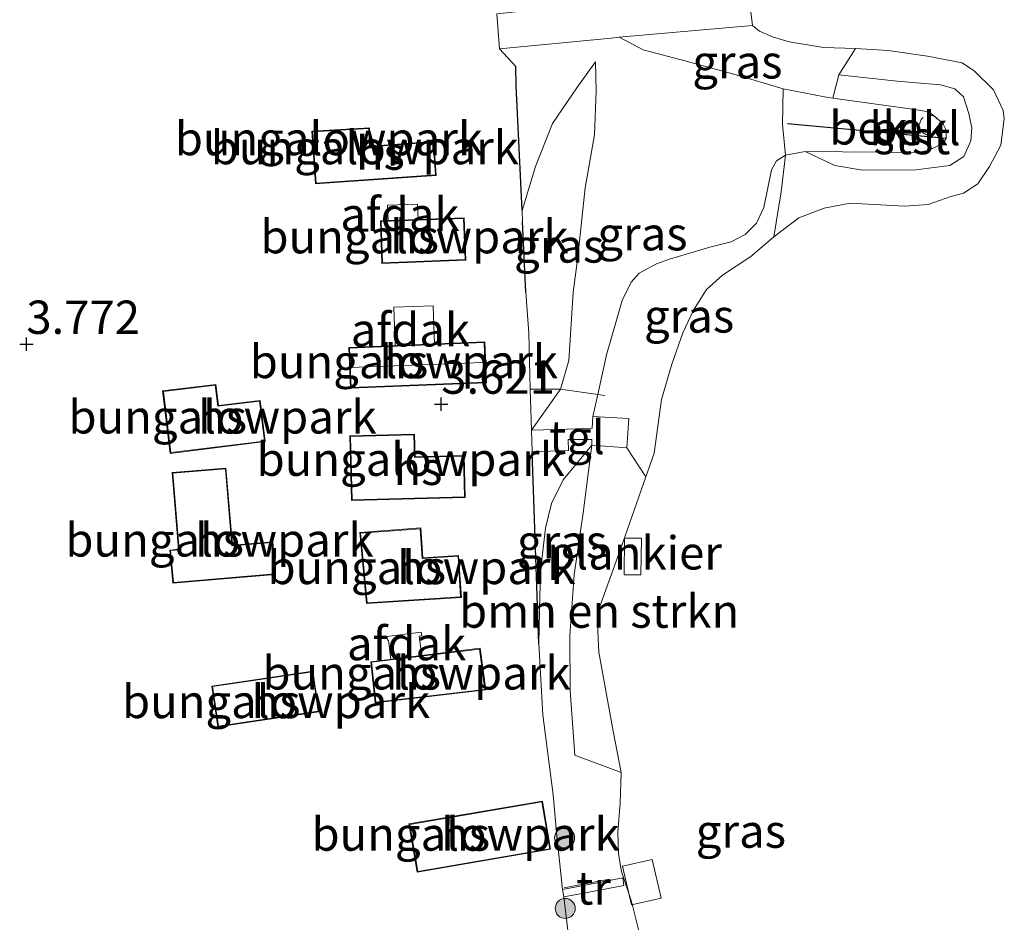
# Model space of a CAD drawing. Units: metres. Extents: x 200594 to 210000, y 493748 to 500003.
# Drawn here: x 203463 to 203537, y 495665 to 495733 of the extents above; entities that cross this region are included whole.
import ezdxf
from ezdxf.enums import TextEntityAlignment as Align

# ---------------------------------------------------------------- set-up
doc = ezdxf.new("R2010")
doc.units = ezdxf.units.M
doc.linetypes.add('IE-TERREINAFSCHEIDING', pattern=[10, 8, -2])
doc.linetypes.add('VW-6060_STREEP', pattern=[1.2, 0.6, -0.6])
doc.layers.get('0').update_dxf_attribs({"lineweight": 25})
for name, color, linetype, lineweight in [('B-ME-AL-OVERIG-GV-B7', 7, 'BV-GELEIDERAIL', 18), ('B-ME-GR-BOMENSTRUIKEN-GV-B6', 93, 'Continuous', 18), ('B-ME-GR-BOOM-S-B1', 93, 'Continuous', 18), ('B-ME-GW-KRUINLIJN-L-B1', 93, 'Continuous', 18), ('B-ME-GW-TEENLIJN-L-B1', 93, 'Continuous', 18), ('B-ME-IE-GRASLAND-GV-B6', 93, 'Continuous', 18), ('B-ME-IE-GRONDWERKLIJN-GROND_INGERICHT-GV-B6', 253, 'Continuous', 18), ('B-ME-IE-TERREINAFSCHEIDING-RASTERHEKWERK-L-B1', 8, 'IE-TERREINAFSCHEIDING', 18), ('B-ME-KG-KADASTRAAL-DAKRAND-L-B1', 13, 'Continuous', 18), ('B-ME-KG-KADASTRAAL-NOKLIJN-L-B1', 13, 'Continuous', 18), ('B-ME-KW-LEUNING-L-B1', 8, 'Continuous', 18), ('B-ME-KW-SCHEEPSHELLING-GV-B6', 8, 'Continuous', 18), ('B-ME-OB-BEKLEDING-GV-B6', 253, 'Continuous', 18), ('B-ME-OB-WATERLIJN-L-B1', 133, 'OB-WATERLIJN', 18), ('B-ME-OG-BEBOUWING-GV-B6', 173, 'Continuous', 18), ('B-ME-OG-WATER-GV-B6', 153, 'Continuous', 18), ('B-ME-VH-VERH_SOORT-TEGELS-GV-B6', 8, 'Continuous', 18), ('B-ME-VW-MARKERING-BEBAKENING-S-B1', 255, 'VW-6060_STREEP', 18)]:
    doc.layers.add(name, color=color, linetype=linetype, lineweight=lineweight)
for name, color, linetype in [('B-ME-GW-HOOGTEPUNT-S-B1', 10, 'Continuous'), ('B-ME-IE-TERREINAFSCHEIDING-HAAG-L-B1', 10, 'Continuous'), ('B-ME-VV-KRIBBEN-L-B1', 10, 'Continuous')]:
    doc.layers.add(name, color=color, linetype=linetype)
doc.styles.add('NLCS-ISO', font='NLCS-ISO.TTF')
doc.linetypes.add('BV-GELEIDERAIL', pattern='A,10,-3,[108,NLCS.SHX,S=1,R=0,X=0,Y=0],-3', length=16)
doc.linetypes.add('OB-WATERLIJN', pattern='A,10,[32,NLCS.SHX,S=2,R=0,X=0,Y=0],-12', length=22)

# ---------------------------------------------------------------- blocks, each defined once
blk = doc.blocks.new('hoogtepunt')
for p, q in [((-0.5, 0), (0.5, 0)), ((0, 0.5), (0, -0.5))]:
    blk.add_line(p, q)
blk = doc.blocks.new('boom')
h = blk.add_hatch(color=256)
edge = h.paths.add_edge_path()
edge.add_arc((0, 0), 0.75, 0, 360)
blk.add_circle((0, 0), 0.75)
blk = doc.blocks.new('dtb')
blk.add_circle((0, 0), 0.75)

msp = doc.modelspace()

# ---------------------------------------------------------------- linework, layer by layer
at = {"layer": 'B-ME-AL-OVERIG-GV-B7'}
for points in [[(203509.3516, 495693.9346, 0.9084), (203509.316, 495691.1805, 0.876), (203508.0604, 495691.1971, 0.8405), (203508.096, 495693.9512, 0.873), (203509.3516, 495693.9346, 0.9084)], [(203510.1591, 495669.8518, 1.3564), (203510.8347, 495666.9518, 1.3564), (203508.6223, 495666.4364, 1.3564), (203507.9466, 495669.3364, 1.3564), (203510.1591, 495669.8518, 1.3564)]]:
    msp.add_polyline3d(points, dxfattribs=at)
at = {"layer": 'B-ME-GR-BOMENSTRUIKEN-GV-B6'}
msp.add_polyline3d([(203504.3585, 495677.6609, 1.5632), (203504.0126, 495682.4978, 1.5991), (203503.9799, 495686.6452, 1.635), (203504.321, 495691.1852, 1.8505), (203504.9905, 495695.838, 2.042), (203505.6313, 495700.9186, 1.91), (203508.2645, 495700.7195, 1.5447), (203509.689, 495698.5399, 0.7625), (203508.1197, 495694.0449, 0.7625), (203507.7853, 495693.1132, 0.7625), (203506.1409, 495688.5474, 0.7625), (203506.0755, 495686.9622, 0.7625), (203506.1593, 495685.3807, 0.7625), (203507.2313, 495679.4762, 0.7625), (203507.8309, 495676.3686, 0.7625), (203504.3585, 495677.6609, 1.5632)], dxfattribs=at)
at = {"layer": 'B-ME-GW-KRUINLIJN-L-B1'}
for points in [[(203505.704, 495703.05, 1.91), (203506.0738, 495704.7065, 1.9609), (203506.7402, 495707.6922, 2.0527), (203507.9095, 495711.7672, 1.9929), (203508.5853, 495713.1408, 1.9929), (203509.1789, 495713.8029, 1.9672), (203510.4809, 495714.5197, 1.9758), (203511.4686, 495714.8554, 1.9758), (203514.4964, 495715.7617, 1.8219), (203516.0903, 495716.1496, 1.5825), (203517.1395, 495716.7158, 1.4628), (203517.9903, 495717.556, 1.3551), (203518.5367, 495718.7199, 1.3551), (203519.1031, 495721.5522, 1.7458), (203519.4888, 495722.2178, 1.7458), (203520.1552, 495722.6575, 1.7603), (203521.63, 495722.9267, 1.7603), (203530.0551, 495722.8595, 1.5859), (203530.8557, 495723.0063, 1.5859), (203531.9642, 495723.5416, 1.5859), (203532.2092, 495723.9074, 1.5859), (203532.2152, 495724.5213, 1.615), (203531.9488, 495725.0227, 1.615), (203531.3642, 495725.5585, 1.7167), (203530.89, 495725.9066, 1.7167), (203529.6786, 495726.1095, 1.6731), (203523.714, 495726.9402, 1.6468), (203523.095, 495727.0264, 1.6441), (203519.9902, 495727.6271, 1.8185), (203516.472, 495728.6831, 1.7167), (203512.7011, 495729.6906, 1.7313), (203509.4837, 495730.5636, 1.9057), (203507.6869, 495731.4931, 2.0382)], [(203505.9082, 495729.6577, 2.4883), (203504.5209, 495727.7157, 2.7093), (203502.6942, 495725.0172, 3.0323), (203501.4187, 495721.8151, 3.2363), (203500.3999, 495718.5187, 3.4208), (203500.4405, 495717.6444, 3.4093)], [(203504.221, 495661.3835, 3.3464), (203503.539, 495667.037, 3.266), (203503.446, 495667.606, 3.306), (203503.0234, 495671.6099, 3.2077), (203502.7281, 495674.6976, 3.2453), (203501.9639, 495680.6906, 3.1512), (203501.6683, 495686.0105, 3.1042), (203501.7443, 495689.6913, 3.0076), (203501.8348, 495691.927, 2.9409), (203502.1713, 495694.6866, 2.7186), (203502.6114, 495696.5263, 2.5852), (203503.4898, 495698.3121, 2.4519), (203505.6313, 495700.9186, 1.91)]]:
    msp.add_polyline3d(points, dxfattribs=at)
at = {"layer": 'B-ME-GW-TEENLIJN-L-B1'}
msp.add_line((203517.6808, 495732.3669, 0.7625), (203507.6869, 495731.4931, 2.0382), dxfattribs=at)
msp.add_polyline3d([(203501.0994, 495702.0374, 3.3218), (203503.2778, 495705.0994, 2.6686), (203503.9176, 495707.2719, 2.5808), (203504.239, 495712.3677, 2.4638), (203504.5896, 495715.0287, 2.5223), (203505.128, 495720.2137, 2.6073), (203505.8333, 495724.1782, 2.4883), (203505.9683, 495727.4805, 2.4543), (203505.9082, 495729.6577, 2.4883)], dxfattribs=at)
at = {"layer": 'B-ME-IE-GRASLAND-GV-B6'}
for points in [[(203517.6808, 495732.3669, 0.7625), (203518.2186, 495731.9615, 0.7625), (203519.1949, 495731.5194, 0.7625), (203520.4304, 495731.162, 0.7625), (203523.0217, 495730.7359, 0.7625), (203525.4179, 495730.6637, 0.7625), (203524.1641, 495728.6769, 1.3236), (203523.714, 495726.9402, 1.6468), (203523.095, 495727.0264, 1.6441), (203519.9902, 495727.6271, 1.8185), (203516.472, 495728.6831, 1.7167), (203512.7011, 495729.6906, 1.7313), (203509.4837, 495730.5636, 1.9057), (203507.6869, 495731.4931, 2.0382), (203517.6808, 495732.3669, 0.7625)], [(203507.0927, 495731.4353, 2.1192), (203507.6869, 495731.4931, 2.0382), (203509.4837, 495730.5636, 1.9057), (203512.7011, 495729.6906, 1.7313), (203516.472, 495728.6831, 1.7167), (203519.9902, 495727.6271, 1.8185), (203519.9332, 495724.9441, 1.8416), (203520.1552, 495722.6575, 1.7603), (203519.4888, 495722.2178, 1.7458), (203519.1031, 495721.5522, 1.7458), (203518.5367, 495718.7199, 1.3551), (203517.9903, 495717.556, 1.3551), (203517.1395, 495716.7158, 1.4628), (203516.0903, 495716.1496, 1.5825), (203514.4964, 495715.7617, 1.8219), (203511.4686, 495714.8554, 1.9758), (203510.4809, 495714.5197, 1.9758), (203509.1789, 495713.8029, 1.9672), (203508.5853, 495713.1408, 1.9929), (203507.9095, 495711.7672, 1.9929), (203506.7402, 495707.6922, 2.0527), (203506.0738, 495704.7065, 1.9609), (203505.704, 495703.05, 1.91), (203505.656, 495702.184, 1.91), (203503.7919, 495702.124, 2.3452), (203501.0994, 495702.0374, 3.3218), (203503.2778, 495705.0994, 2.6686), (203503.9176, 495707.2719, 2.5808), (203504.239, 495712.3677, 2.4638), (203504.5896, 495715.0287, 2.5223), (203505.128, 495720.2137, 2.6073), (203505.8333, 495724.1782, 2.4883), (203505.9683, 495727.4805, 2.4543), (203505.9082, 495729.6577, 2.4883), (203504.5209, 495727.7157, 2.7093), (203502.6942, 495725.0172, 3.0323), (203501.4187, 495721.8151, 3.2363), (203500.3999, 495718.5187, 3.4208), (203499.967, 495727.859, 3.543), (203499.948, 495729.312, 3.543), (203498.7109, 495730.6206, 3.2609), (203507.0927, 495731.4353, 2.1192)], [(203505.9082, 495729.6577, 2.4883), (203505.9683, 495727.4805, 2.4543), (203505.8333, 495724.1782, 2.4883), (203505.128, 495720.2137, 2.6073), (203504.5896, 495715.0287, 2.5223), (203504.239, 495712.3677, 2.4638), (203503.9176, 495707.2719, 2.5808), (203503.2778, 495705.0994, 2.6686), (203501.0994, 495702.0374, 3.3218), (203501.0174, 495705.123, 3.3313), (203500.9065, 495709.2972, 3.3443), (203500.6838, 495712.3953, 3.3406), (203500.4405, 495717.6444, 3.4093), (203500.3999, 495718.5187, 3.4208), (203501.4187, 495721.8151, 3.2363), (203502.6942, 495725.0172, 3.0323), (203504.5209, 495727.7157, 2.7093), (203505.9082, 495729.6577, 2.4883)], [(203509.689, 495698.5399, 0.7625), (203508.2645, 495700.7195, 1.5447), (203508.4035, 495702.9193, 1.5447), (203505.704, 495703.05, 1.91), (203506.0738, 495704.7065, 1.9609), (203506.7402, 495707.6922, 2.0527), (203507.9095, 495711.7672, 1.9929), (203508.5853, 495713.1408, 1.9929), (203509.1789, 495713.8029, 1.9672), (203510.4809, 495714.5197, 1.9758), (203511.4686, 495714.8554, 1.9758), (203514.4964, 495715.7617, 1.8219), (203516.0903, 495716.1496, 1.5825), (203517.1395, 495716.7158, 1.4628), (203517.9903, 495717.556, 1.3551), (203518.5367, 495718.7199, 1.3551), (203519.1031, 495721.5522, 1.7458), (203519.4888, 495722.2178, 1.7458), (203520.1552, 495722.6575, 1.7603), (203519.8439, 495719.9177, 1.4269), (203519.2742, 495716.5314, 0.7625), (203517.5641, 495715.0498, 0.7625), (203515.4287, 495713.6599, 0.7625), (203514.2346, 495712.5942, 0.7625), (203513.2508, 495711.024, 0.7625), (203512.4599, 495709.3325, 0.7625), (203511.6344, 495706.9836, 0.7625), (203510.8666, 495704.3342, 0.7625), (203510.3177, 495700.3044, 0.7625), (203509.689, 495698.5399, 0.7625)], [(203501.1635, 495700.421, 3.3417), (203503.8798, 495700.5079, 2.3452), (203503.859, 495701.3264, 2.3452), (203505.6344, 495701.3458, 1.91), (203505.6313, 495700.9186, 1.91), (203503.4898, 495698.3121, 2.4519), (203502.6114, 495696.5263, 2.5852), (203502.1713, 495694.6866, 2.7186), (203501.8348, 495691.927, 2.9409), (203501.7443, 495689.6913, 3.0076), (203501.6683, 495686.0105, 3.1042), (203501.1635, 495700.421, 3.3417)], [(203508.042, 495667.898, 1.453), (203507.949, 495668.467, 1.492), (203504.616, 495667.829, 2.835), (203503.446, 495667.606, 3.306), (203503.0234, 495671.6099, 3.2077), (203502.7281, 495674.6976, 3.2453), (203501.9639, 495680.6906, 3.1512), (203501.6683, 495686.0105, 3.1042), (203501.7443, 495689.6913, 3.0076), (203501.8348, 495691.927, 2.9409), (203502.1713, 495694.6866, 2.7186), (203502.6114, 495696.5263, 2.5852), (203503.4898, 495698.3121, 2.4519), (203505.6313, 495700.9186, 1.91), (203504.9905, 495695.838, 2.042), (203504.321, 495691.1852, 1.8505), (203503.9799, 495686.6452, 1.635), (203504.0126, 495682.4978, 1.5991), (203504.3585, 495677.6609, 1.5632), (203507.8309, 495676.3686, 0.7625), (203507.7682, 495674.0664, 0.7625), (203507.5969, 495671.9258, 0.7625), (203507.6378, 495670.2685, 0.7625), (203507.8647, 495668.9445, 0.7625), (203508.6072, 495666.707, 0.7625), (203510.1967, 495660.4118, 0.7625)], [(203504.221, 495661.3835, 3.3464), (203503.539, 495667.037, 3.266), (203504.754, 495667.269, 2.777), (203508.042, 495667.898, 1.453)]]:
    msp.add_polyline3d(points, dxfattribs=at)
at = {"layer": 'B-ME-IE-GRONDWERKLIJN-GROND_INGERICHT-GV-B6'}
for points in [[(203498.5231, 495733.2569, 3.2609), (203498.7109, 495730.6206, 3.2609)], [(203498.7109, 495730.6206, 3.2609), (203499.948, 495729.312, 3.543), (203499.967, 495727.859, 3.543), (203500.3999, 495718.5187, 3.4208), (203500.4405, 495717.6444, 3.4093), (203500.6838, 495712.3953, 3.3406), (203500.9065, 495709.2972, 3.3443), (203501.0174, 495705.123, 3.3313), (203501.0994, 495702.0374, 3.3218), (203501.1635, 495700.421, 3.3417), (203501.6683, 495686.0105, 3.1042), (203501.9639, 495680.6906, 3.1512), (203502.7281, 495674.6976, 3.2453), (203503.0234, 495671.6099, 3.2077), (203503.446, 495667.606, 3.306), (203503.539, 495667.037, 3.266), (203504.221, 495661.3835, 3.3464)], [(203484.633, 495724.454, 3.768), (203484.911, 495720.502, 3.768), (203493.962, 495721.14, 3.768), (203493.777, 495723.673, 3.768), (203489.004, 495723.331, 3.768), (203489.001, 495723.518, 3.768), (203488.954, 495724.704, 3.768), (203484.633, 495724.454, 3.768)], [(203489.7744, 495717.7261, 3.502), (203489.8924, 495714.5414, 3.502), (203496.1842, 495714.7746, 3.502), (203496.0662, 495717.9593, 3.502), (203489.7744, 495717.7261, 3.502)], [(203487.4098, 495708.2441, 3.3892), (203487.5322, 495705.185, 3.3892), (203497.7243, 495705.5928, 3.3892), (203497.6019, 495708.6519, 3.3892), (203487.4098, 495708.2441, 3.3892)], [(203481.1447, 495701.1745, 3.5165), (203480.7643, 495704.2705, 3.5165), (203477.6261, 495703.8849, 3.5165), (203477.4319, 495705.4648, 3.5165), (203473.4482, 495704.9753, 3.5165), (203474.0227, 495700.2994, 3.5165), (203481.1447, 495701.1745, 3.5165)], [(203492.333, 495701.746, 3.676), (203487.49, 495701.619, 3.676), (203487.618, 495696.754, 3.676), (203496.14, 495696.978, 3.676), (203496.057, 495700.132, 3.676), (203492.378, 495700.035, 3.676), (203492.333, 495701.746, 3.676)], [(203481.9094, 495691.208, 3.4165), (203481.7002, 495693.6755, 3.4165), (203478.6849, 495693.4198, 3.4165), (203478.1948, 495699.1992, 3.4165), (203474.1548, 495698.8566, 3.4165), (203474.6427, 495693.1029, 3.4165), (203473.9924, 495693.0478, 3.4165), (203474.2038, 495690.5546, 3.4165), (203481.9094, 495691.208, 3.4165)], [(203495.8497, 495689.4924, 3.4097), (203495.6463, 495692.6474, 3.4097), (203492.957, 495692.4741, 3.4097), (203492.8134, 495694.7017, 3.4097), (203488.2281, 495694.361, 3.4097), (203488.7326, 495689.0336, 3.4097), (203495.8497, 495689.4924, 3.4097)], [(203489.0519, 495684.6746, 3.5489), (203489.3888, 495681.5905, 3.6285), (203497.6771, 495682.5578, 3.4097), (203497.2621, 495685.6811, 3.4097), (203489.0519, 495684.6746, 3.5489)], [(203485.1704, 495680.9239, 3.4165), (203484.7163, 495683.9791, 3.4165), (203477.134, 495682.8522, 3.4165), (203477.5881, 495679.797, 3.4165), (203485.1704, 495680.9239, 3.4165)], [(203491.9162, 495672.5168, 3.461), (203492.5359, 495668.8975, 3.461), (203502.5439, 495670.611, 3.461), (203501.9242, 495674.2303, 3.461), (203491.9162, 495672.5168, 3.461)]]:
    msp.add_polyline3d(points, dxfattribs=at)
at = {"layer": 'B-ME-IE-TERREINAFSCHEIDING-HAAG-L-B1'}
for p, q in [((203500.6838, 495712.3953, 3.3406), (203500.4405, 495717.6444, 3.4093)), ((203501.6683, 495686.0105, 3.1042), (203501.1635, 495700.421, 3.3417))]:
    msp.add_line(p, q, dxfattribs=at)
msp.add_polyline3d([(203500.3999, 495718.5187, 3.4208), (203499.967, 495727.859, 3.543), (203499.948, 495729.312, 3.543), (203498.7109, 495730.6206, 3.2609)], dxfattribs=at)
at = {"layer": 'B-ME-IE-TERREINAFSCHEIDING-RASTERHEKWERK-L-B1'}
for points in [[(203501.0994, 495702.0374, 3.3218), (203501.0174, 495705.123, 3.3313), (203500.9065, 495709.2972, 3.3443), (203500.6838, 495712.3953, 3.3406)], [(203501.0174, 495705.123, 3.3313), (203503.2778, 495705.0994, 2.6686), (203506.0738, 495704.7065, 1.9609), (203506.6166, 495704.6302, 1.7982)]]:
    msp.add_polyline3d(points, dxfattribs=at)
at = {"layer": 'B-ME-KG-KADASTRAAL-DAKRAND-L-B1'}
for points in [[(203493.909, 495721.187, 6.489), (203484.957, 495720.556, 6.409), (203484.686, 495724.407, 6.325), (203488.906, 495724.651, 6.205), (203488.951, 495723.516, 6.246), (203488.956, 495723.278, 6.398), (203493.731, 495723.62, 6.368), (203493.909, 495721.187, 6.489)], [(203489.8262, 495717.678, 6.356), (203496.0181, 495717.9075, 6.356), (203496.1324, 495714.8227, 6.356), (203489.9405, 495714.5932, 6.356), (203489.8262, 495717.678, 6.356)], [(203487.4618, 495708.1961, 6.108), (203497.5539, 495708.5999, 6.0978), (203497.6723, 495705.6407, 6.0978), (203487.5802, 495705.237, 6.0978), (203487.4618, 495708.1961, 6.108)], [(203481.089, 495701.218, 6.179), (203474.0662, 495700.3552, 6.179), (203473.5039, 495704.9318, 5.8661), (203477.3884, 495705.4091, 5.8661), (203477.5825, 495703.8292, 6.1328), (203480.7208, 495704.2147, 6.1328), (203481.089, 495701.218, 6.179)], [(203496.089, 495697.027, 6.797), (203487.667, 495696.805, 6.794), (203487.541, 495701.571, 6.672), (203492.284, 495701.694, 6.626), (203492.33, 495699.984, 6.742), (203496.008, 495700.081, 6.724), (203496.089, 495697.027, 6.797)], [(203481.8554, 495691.2536, 6.5766), (203474.2494, 495690.6086, 6.5227), (203474.0464, 495693.0022, 6.5227), (203474.6967, 495693.0573, 6.5227), (203474.2088, 495698.811, 6.0456), (203478.1492, 495699.1452, 6.0456), (203478.6393, 495693.3658, 6.4458), (203481.6546, 495693.6215, 6.4458), (203481.8554, 495691.2536, 6.5766)], [(203495.7966, 495689.5391, 6.3457), (203488.7793, 495689.0867, 6.3457), (203488.2812, 495694.3143, 6.2072), (203492.7667, 495694.6486, 6.2072), (203492.9103, 495692.4209, 6.3868), (203495.5996, 495692.5943, 6.3868), (203495.7966, 495689.5391, 6.3457)], [(203489.107, 495684.631, 6.703), (203497.2191, 495685.6254, 6.6526), (203497.6209, 495682.6016, 6.7073), (203489.433, 495681.646, 6.724), (203489.107, 495684.631, 6.703)], [(203485.1136, 495680.966, 6.0354), (203477.6302, 495679.8538, 6.0354), (203477.1909, 495682.8101, 6.0354), (203484.6742, 495683.9223, 6.0354), (203485.1136, 495680.966, 6.0354)], [(203491.9739, 495672.476, 6.5484), (203501.8834, 495674.1726, 6.5484), (203502.4862, 495670.6518, 6.5484), (203492.5768, 495668.9552, 6.5484), (203491.9739, 495672.476, 6.5484)]]:
    msp.add_polyline3d(points, dxfattribs=at)
at = {"layer": 'B-ME-KG-KADASTRAAL-NOKLIJN-L-B1'}
msp.add_line((203487.5372, 495706.7384, 6.433), (203497.4396, 495707.1174, 6.433), dxfattribs=at)
at = {"layer": 'B-ME-KW-LEUNING-L-B1'}
msp.add_polyline3d([(203503.573, 495667.732, 3.255), (203504.595, 495667.927, 2.843), (203506.964, 495668.38, 1.889)], dxfattribs=at)
at = {"layer": 'B-ME-KW-SCHEEPSHELLING-GV-B6'}
msp.add_polyline3d([(203505.0491, 495733.943, 2.3584), (203507.7968, 495734.2319, 1.9784), (203515.2214, 495734.919, 0.8641), (203517.1482, 495735.0172, 0.7625), (203517.4574, 495734.1989, 0.7625), (203517.6808, 495732.3669, 0.7625), (203507.6869, 495731.4931, 2.0382), (203507.0927, 495731.4353, 2.1192), (203498.7109, 495730.6206, 3.2609), (203498.5231, 495733.2569, 3.2609), (203505.0491, 495733.943, 2.3584)], dxfattribs=at)
at = {"layer": 'B-ME-OB-BEKLEDING-GV-B6'}
for points in [[(203525.4179, 495730.6637, 0.7625), (203527.8697, 495730.4962, 0.7625), (203530.8031, 495730.0871, 0.7625), (203533.4089, 495729.5789, 0.7625), (203534.3323, 495728.9447, 0.7625), (203535.7695, 495727.5626, 0.7625), (203536.4966, 495726.0093, 0.7625), (203536.5713, 495725.3804, 0.7625), (203536.317, 495723.4068, 0.7625), (203535.4568, 495721.7967, 0.7625), (203534.5798, 495720.5014, 0.7625), (203533.519, 495719.8065, 0.7625), (203532.5496, 495719.5505, 0.7625), (203530.8718, 495718.9591, 0.7625), (203529.0935, 495718.832, 0.7625), (203524.9985, 495719.0517, 0.7625), (203523.072, 495718.6905, 0.7625), (203521.1493, 495717.9461, 0.7625), (203519.2742, 495716.5314, 0.7625), (203519.8439, 495719.9177, 1.4269), (203520.1552, 495722.6575, 1.7603), (203521.63, 495722.9267, 1.7603), (203523.8594, 495721.88, 1.3884), (203525.9412, 495721.5205, 1.2089), (203529.9364, 495721.5631, 1.2345), (203532.4873, 495721.8688, 1.1832), (203533.535, 495722.5483, 1.0165), (203534.0663, 495723.7192, 0.9652), (203534.1352, 495724.7106, 0.9524), (203533.9032, 495725.788, 0.978), (203533.5177, 495727.0297, 0.9908), (203532.8493, 495727.6294, 0.9908), (203531.7959, 495727.9396, 1.0678), (203528.5402, 495728.1954, 1.196), (203524.1641, 495728.6769, 1.3236), (203525.4179, 495730.6637, 0.7625)], [(203521.63, 495722.9267, 1.7603), (203530.0551, 495722.8595, 1.5859), (203530.8557, 495723.0063, 1.5859), (203531.9642, 495723.5416, 1.5859), (203532.2092, 495723.9074, 1.5859), (203532.2152, 495724.5213, 1.615), (203531.9488, 495725.0227, 1.615), (203531.3642, 495725.5585, 1.7167), (203530.89, 495725.9066, 1.7167), (203529.6786, 495726.1095, 1.6731), (203523.714, 495726.9402, 1.6468), (203524.1641, 495728.6769, 1.3236), (203528.5402, 495728.1954, 1.196), (203531.7959, 495727.9396, 1.0678), (203532.8493, 495727.6294, 0.9908), (203533.5177, 495727.0297, 0.9908), (203533.9032, 495725.788, 0.978), (203534.1352, 495724.7106, 0.9524), (203534.0663, 495723.7192, 0.9652), (203533.535, 495722.5483, 1.0165), (203532.4873, 495721.8688, 1.1832), (203529.9364, 495721.5631, 1.2345), (203525.9412, 495721.5205, 1.2089), (203523.8594, 495721.88, 1.3884), (203521.63, 495722.9267, 1.7603)], [(203520.1552, 495722.6575, 1.7603), (203519.9332, 495724.9441, 1.8416), (203519.9902, 495727.6271, 1.8185), (203523.095, 495727.0264, 1.6441), (203523.714, 495726.9402, 1.6468), (203529.6786, 495726.1095, 1.6731), (203530.89, 495725.9066, 1.7167), (203531.3642, 495725.5585, 1.7167), (203531.9488, 495725.0227, 1.615), (203532.2152, 495724.5213, 1.615), (203532.2092, 495723.9074, 1.5859), (203531.9642, 495723.5416, 1.5859), (203530.8557, 495723.0063, 1.5859), (203530.0551, 495722.8595, 1.5859), (203521.63, 495722.9267, 1.7603), (203520.1552, 495722.6575, 1.7603)]]:
    msp.add_polyline3d(points, dxfattribs=at)
at = {"layer": 'B-ME-OB-WATERLIJN-L-B1'}
msp.add_polyline3d([(203517.4574, 495734.1989, 0.7625), (203517.6808, 495732.3669, 0.7625), (203518.2186, 495731.9615, 0.7625), (203519.1949, 495731.5194, 0.7625), (203520.4304, 495731.162, 0.7625), (203523.0217, 495730.7359, 0.7625), (203525.4179, 495730.6637, 0.7625), (203527.8697, 495730.4962, 0.7625), (203530.8031, 495730.0871, 0.7625), (203533.4089, 495729.5789, 0.7625), (203534.3323, 495728.9447, 0.7625), (203535.7695, 495727.5626, 0.7625), (203536.4966, 495726.0093, 0.7625), (203536.5713, 495725.3804, 0.7625), (203536.317, 495723.4068, 0.7625), (203535.4568, 495721.7967, 0.7625), (203534.5798, 495720.5014, 0.7625), (203533.519, 495719.8065, 0.7625), (203532.5496, 495719.5505, 0.7625), (203530.8718, 495718.9591, 0.7625), (203529.0935, 495718.832, 0.7625), (203524.9985, 495719.0517, 0.7625), (203523.072, 495718.6905, 0.7625), (203521.1493, 495717.9461, 0.7625), (203519.2742, 495716.5314, 0.7625), (203517.5641, 495715.0498, 0.7625), (203515.4287, 495713.6599, 0.7625), (203514.2346, 495712.5942, 0.7625), (203513.2508, 495711.024, 0.7625), (203512.4599, 495709.3325, 0.7625), (203511.6344, 495706.9836, 0.7625), (203510.8666, 495704.3342, 0.7625), (203510.3177, 495700.3044, 0.7625), (203509.689, 495698.5399, 0.7625), (203508.1197, 495694.0449, 0.7625), (203507.7853, 495693.1132, 0.7625), (203506.1409, 495688.5474, 0.7625), (203506.0755, 495686.9622, 0.7625), (203506.1593, 495685.3807, 0.7625), (203507.2313, 495679.4762, 0.7625), (203507.8309, 495676.3686, 0.7625), (203507.7682, 495674.0664, 0.7625), (203507.5969, 495671.9258, 0.7625), (203507.6378, 495670.2685, 0.7625), (203507.8647, 495668.9445, 0.7625), (203508.6072, 495666.707, 0.7625), (203510.1967, 495660.4118, 0.7625)], dxfattribs=at)
at = {"layer": 'B-ME-OG-BEBOUWING-GV-B6'}
for points in [[(203493.962, 495721.14, 3.768), (203484.911, 495720.502, 3.768), (203484.633, 495724.454, 3.768), (203488.954, 495724.704, 3.768), (203489.001, 495723.518, 3.768), (203489.004, 495723.331, 3.768), (203493.777, 495723.673, 3.768), (203493.962, 495721.14, 3.768)], [(203490.3673, 495717.7248, 6.1884), (203490.3237, 495718.9001, 6.1884), (203492.5573, 495718.9829, 6.1884), (203492.6009, 495717.8076, 6.1884), (203490.3673, 495717.7248, 6.1884)], [(203489.7744, 495717.7261, 3.502), (203496.0662, 495717.9593, 3.502), (203496.1842, 495714.7746, 3.502), (203489.8924, 495714.5414, 3.502), (203489.7744, 495717.7261, 3.502)], [(203490.8914, 495708.3594, 5.8905), (203490.7757, 495711.2463, 5.8139), (203493.726, 495711.3643, 5.8109), (203493.8418, 495708.4775, 5.8905), (203490.8914, 495708.3594, 5.8905)], [(203487.4098, 495708.2441, 3.3892), (203497.6019, 495708.6519, 3.3892), (203497.7243, 495705.5928, 3.3892), (203487.5322, 495705.185, 3.3892), (203487.4098, 495708.2441, 3.3892)], [(203481.1447, 495701.1745, 3.5165), (203474.0227, 495700.2994, 3.5165), (203473.4482, 495704.9753, 3.5165), (203477.4319, 495705.4648, 3.5165), (203477.6261, 495703.8849, 3.5165), (203480.7643, 495704.2705, 3.5165), (203481.1447, 495701.1745, 3.5165)], [(203496.14, 495696.978, 3.676), (203487.618, 495696.754, 3.676), (203487.49, 495701.619, 3.676), (203492.333, 495701.746, 3.676), (203492.378, 495700.035, 3.676), (203496.057, 495700.132, 3.676), (203496.14, 495696.978, 3.676)], [(203481.9094, 495691.208, 3.4165), (203474.2038, 495690.5546, 3.4165), (203473.9924, 495693.0478, 3.4165), (203474.6427, 495693.1029, 3.4165), (203474.1548, 495698.8566, 3.4165), (203478.1948, 495699.1992, 3.4165), (203478.6849, 495693.4198, 3.4165), (203481.7002, 495693.6755, 3.4165), (203481.9094, 495691.208, 3.4165)], [(203495.8497, 495689.4924, 3.4097), (203488.7326, 495689.0336, 3.4097), (203488.2281, 495694.361, 3.4097), (203492.8134, 495694.7017, 3.4097), (203492.957, 495692.4741, 3.4097), (203495.6463, 495692.6474, 3.4097), (203495.8497, 495689.4924, 3.4097)], [(203492.8755, 495685.117, 6.3412), (203490.5599, 495684.8313, 6.3412), (203490.3817, 495686.2894, 6.3412), (203490.3051, 495686.28, 6.3412), (203490.2698, 495686.5677, 6.3412), (203492.8427, 495686.8831, 6.3412), (203492.8748, 495686.6213, 6.3412), (203492.6944, 495686.5992, 6.3412), (203492.8755, 495685.117, 6.3412)], [(203489.0519, 495684.6746, 3.5489), (203497.2621, 495685.6811, 3.4097), (203497.6771, 495682.5578, 3.4097), (203489.3888, 495681.5905, 3.6285), (203489.0519, 495684.6746, 3.5489)], [(203485.1704, 495680.9239, 3.4165), (203477.5881, 495679.797, 3.4165), (203477.134, 495682.8522, 3.4165), (203484.7163, 495683.9791, 3.4165), (203485.1704, 495680.9239, 3.4165)], [(203491.9162, 495672.5168, 3.461), (203501.9242, 495674.2303, 3.461), (203502.5439, 495670.611, 3.461), (203492.5359, 495668.8975, 3.461), (203491.9162, 495672.5168, 3.461)], [(203508.042, 495667.898, 1.453), (203504.754, 495667.269, 2.777), (203503.539, 495667.037, 3.266), (203503.446, 495667.606, 3.306), (203504.616, 495667.829, 2.835), (203507.949, 495668.467, 1.492), (203508.042, 495667.898, 1.453)]]:
    msp.add_polyline3d(points, dxfattribs=at)
at = {"layer": 'B-ME-OG-WATER-GV-B6'}
for points in [[(203514.2346, 495712.5942, 0.7625), (203515.4287, 495713.6599, 0.7625), (203517.5641, 495715.0498, 0.7625), (203519.2742, 495716.5314, 0.7625), (203521.1493, 495717.9461, 0.7625), (203523.072, 495718.6905, 0.7625), (203524.9985, 495719.0517, 0.7625), (203529.0935, 495718.832, 0.7625), (203530.8718, 495718.9591, 0.7625), (203532.5496, 495719.5505, 0.7625), (203533.519, 495719.8065, 0.7625), (203534.5798, 495720.5014, 0.7625), (203535.4568, 495721.7967, 0.7625), (203536.317, 495723.4068, 0.7625), (203536.5713, 495725.3804, 0.7625), (203536.4966, 495726.0093, 0.7625), (203535.7695, 495727.5626, 0.7625), (203534.3323, 495728.9447, 0.7625), (203533.4089, 495729.5789, 0.7625), (203530.8031, 495730.0871, 0.7625), (203527.8697, 495730.4962, 0.7625), (203525.4179, 495730.6637, 0.7625), (203523.0217, 495730.7359, 0.7625), (203520.4304, 495731.162, 0.7625), (203519.1949, 495731.5194, 0.7625), (203518.2186, 495731.9615, 0.7625), (203517.6808, 495732.3669, 0.7625), (203517.4574, 495734.1989, 0.7625)], [(203510.1967, 495660.4118, 0.7625), (203508.6072, 495666.707, 0.7625), (203507.8647, 495668.9445, 0.7625), (203507.6378, 495670.2685, 0.7625), (203507.5969, 495671.9258, 0.7625), (203507.7682, 495674.0664, 0.7625), (203507.8309, 495676.3686, 0.7625), (203507.2313, 495679.4762, 0.7625), (203506.1593, 495685.3807, 0.7625), (203506.0755, 495686.9622, 0.7625), (203506.1409, 495688.5474, 0.7625), (203507.7853, 495693.1132, 0.7625), (203508.1197, 495694.0449, 0.7625), (203509.689, 495698.5399, 0.7625), (203510.3177, 495700.3044, 0.7625), (203510.8666, 495704.3342, 0.7625), (203511.6344, 495706.9836, 0.7625), (203512.4599, 495709.3325, 0.7625), (203513.2508, 495711.024, 0.7625), (203514.2346, 495712.5942, 0.7625)]]:
    msp.add_polyline3d(points, dxfattribs=at)
at = {"layer": 'B-ME-VH-VERH_SOORT-TEGELS-GV-B6'}
msp.add_polyline3d([(203501.1635, 495700.421, 3.3417), (203501.0994, 495702.0374, 3.3218), (203503.7919, 495702.124, 2.3452), (203505.656, 495702.184, 1.91), (203505.704, 495703.05, 1.91), (203508.4035, 495702.9193, 1.5447), (203508.2645, 495700.7195, 1.5447), (203505.6313, 495700.9186, 1.91), (203505.6344, 495701.3458, 1.91), (203503.859, 495701.3264, 2.3452), (203503.8798, 495700.5079, 2.3452), (203501.1635, 495700.421, 3.3417)], dxfattribs=at)
at = {"layer": 'B-ME-VV-KRIBBEN-L-B1'}
msp.add_line((203532.2092, 495723.9074, 1.5859), (203520.3142, 495724.9931, 1.9163), dxfattribs=at)

# ---------------------------------------------------------------- block references
at = {"layer": 'B-ME-GR-BOOM-S-B1', "rotation": 90}
for p in [(203503.5933, 495671.4684, 3.0068), (203503.6424, 495666.1796, 3.2782)]:
    msp.add_blockref('boom', p, dxfattribs=at)
at = {"layer": 'B-ME-GW-HOOGTEPUNT-S-B1', "rotation": 90}
for p in [(203463.226, 495708.473, 3.7721), (203463.226, 495708.473, 3.7721), (203494.344, 495703.985, 3.621), (203494.344, 495703.985, 3.621)]:
    msp.add_blockref('hoogtepunt', p, dxfattribs=at)
at = {"layer": 'B-ME-VW-MARKERING-BEBAKENING-S-B1', "rotation": 90}
msp.add_blockref('dtb', (203530.9662, 495724.9048, 1.78), dxfattribs=at)

# ---------------------------------------------------------------- texts
at = {"layer": 'B-ME-AL-OVERIG-GV-B7', "ltscale": 0.2, "style": 'NLCS-ISO'}
msp.add_text('plankier', height=2.5, dxfattribs=at).set_placement((203508.8351, 495692.8396), align=Align.MIDDLE_CENTER)
at = {"layer": 'B-ME-GR-BOMENSTRUIKEN-GV-B6', "ltscale": 0.2, "style": 'NLCS-ISO'}
msp.add_text('bmn en strkn', height=2.5, dxfattribs=at).set_placement((203506.1843, 495688.4725), align=Align.MIDDLE_CENTER)
at = {"layer": 'B-ME-GW-HOOGTEPUNT-S-B1', "ltscale": 0.2, "style": 'NLCS-ISO'}
for s, p in [('3.772', (203463.226, 495708.473, 3.7721)), ('3.772', (203463.226, 495708.473, 3.7721)), ('3.621', (203494.344, 495703.985, 3.621)), ('3.621', (203494.344, 495703.985, 3.621))]:
    msp.add_text(s, height=2.5, dxfattribs=at).set_placement(p, align=Align.BOTTOM_LEFT)
at = {"layer": 'B-ME-IE-GRASLAND-GV-B6', "ltscale": 0.2, "style": 'NLCS-ISO'}
for p in [(203516.5524, 495729.6536), (203509.433, 495716.7652), (203503.1841, 495715.8475), (203512.9296, 495710.5987), (203503.3989, 495693.6782), (203516.8131, 495671.9748)]:
    msp.add_text('gras', height=2.5, dxfattribs=at).set_placement(p, align=Align.MIDDLE_CENTER)
at = {"layer": 'B-ME-IE-GRONDWERKLIJN-GROND_INGERICHT-GV-B6', "ltscale": 0.2, "style": 'NLCS-ISO'}
for p in [(203485.9172, 495723.8976), (203488.6094, 495723.222), (203492.3383, 495716.5455), (203491.5356, 495707.1836), (203477.9404, 495703.0348), (203492.0499, 495699.8586), (203477.7103, 495693.808), (203492.8681, 495691.7432), (203492.4864, 495683.8357), (203481.9558, 495681.6952), (203496.1673, 495671.7545)]:
    msp.add_text('bungalowpark', height=2.5, dxfattribs=at).set_placement(p, align=Align.MIDDLE_CENTER)
at = {"layer": 'B-ME-OB-BEKLEDING-GV-B6', "ltscale": 0.2, "style": 'NLCS-ISO'}
for s, p in [('bekl', (203526.8659, 495724.7008)), ('bekl', (203529.8754, 495724.6519)), ('stst', (203529.648, 495723.9731))]:
    msp.add_text(s, height=2.5, dxfattribs=at).set_placement(p, align=Align.MIDDLE_CENTER)
at = {"layer": 'B-ME-OG-BEBOUWING-GV-B6', "ltscale": 0.2, "style": 'NLCS-ISO'}
for s, p in [('hs', (203489.7755, 495722.8078)), ('afdak', (203491.2433, 495718.228)), ('hs', (203492.3383, 495716.5455)), ('afdak', (203492.0253, 495709.5614)), ('hs', (203491.5356, 495707.1836)), ('hs', (203477.9404, 495703.0348)), ('hs', (203492.5937, 495699.1774)), ('hs', (203477.7103, 495693.808)), ('hs', (203492.8681, 495691.7432)), ('afdak', (203491.7422, 495686.034)), ('hs', (203492.4864, 495683.8357)), ('hs', (203481.9558, 495681.6952)), ('hs', (203496.1673, 495671.7545)), ('tr', (203505.7697, 495667.7149))]:
    msp.add_text(s, height=2.5, dxfattribs=at).set_placement(p, align=Align.MIDDLE_CENTER)
at = {"layer": 'B-ME-VH-VERH_SOORT-TEGELS-GV-B6', "ltscale": 0.2, "style": 'NLCS-ISO'}
msp.add_text('tgl', height=2.5, dxfattribs=at).set_placement((203504.5209, 495701.4979), align=Align.MIDDLE_CENTER)

doc.saveas('drawing.dxf')
